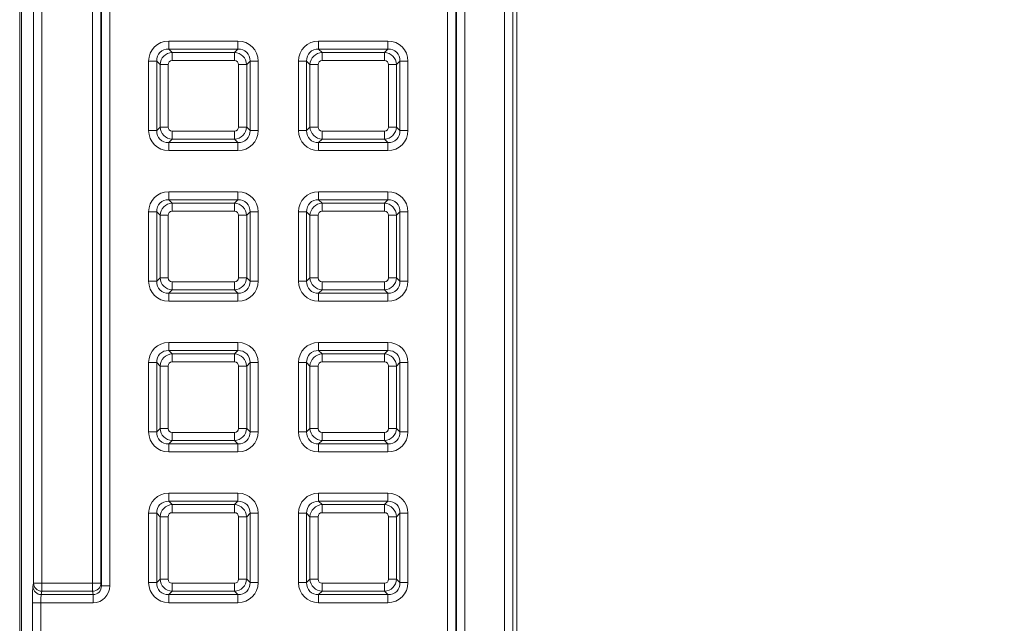
# Model space of a CAD drawing. Units: millimetres. Extents: x 717160 to 769160, y 523795 to 553495.
# Drawn here: x 764297 to 765033, y 548246 to 548697 of the extents above; entities that cross this region are included whole.
import ezdxf

# ---------------------------------------------------------------- set-up
doc = ezdxf.new("R2010")
doc.units = ezdxf.units.MM
doc.layers.get('0').update_dxf_attribs({"lineweight": 15})
doc.layers.get('Defpoints').update_dxf_attribs({"color": 72})
doc.layers.add('Ebene-2 ohne Abdeckung', color=7, linetype='Continuous')
doc.styles.add('EVO_N', font='ARIALN.TTF')
doc.dimstyles.new('EVO.N-mm.M1_25', dxfattribs={"dimtxt": 180, "dimasz": 130, "dimexe": 100, "dimexo": 5, "dimgap": 50, "dimtad": 0, "dimtih": 1, "dimtoh": 1, "dimdec": 0, "dimlfac": 0.25, "dimzin": 3, "dimtxsty": 'EVO_N', "dimblk": 'VW_FILLEDARROW', "dimcen": 0, "dimclrd": 109, "dimclre": 109, "dimclrt": 109, "dimadec": 0, "dimazin": 0, "dimtfac": 1, "dimtdec": 0, "dimtofl": 0, "dimtmove": 0, "dimatfit": 3, "dimldrblk": 'VW_FILLEDARROW', "dimfxl": 1, "dimfrac": 2, "dimtolj": 1, "dimtzin": 3, "dimlwd": 5, "dimlwe": 5, "dimarcsym": 0})

# ---------------------------------------------------------------- blocks, each defined once
blk = doc.blocks.new('VW_FILLEDARROW')
at = {"linetype": 'ByBlock', "lineweight": 0}
blk.add_hatch(color=0, dxfattribs=at).paths.add_polyline_path([(-0.9999, 0.2679), (0, 0), (-0.9999, -0.2679)])
at = {"layer": 'Ebene-2 ohne Abdeckung', "color": 0, "linetype": 'Continuous', "lineweight": 5}
blk.add_lwpolyline([(-0.9999, 0.2679), (0, 0), (-0.9999, -0.2679)], close=True, dxfattribs=at)
blk = doc.blocks.new('*D12')
at = {"color": 109, "lineweight": 5}
for p, q in [((764737.85, 549438.51), (765587.42, 549438.51)), ((765487.42, 549238.51), (765487.42, 547902.12)), ((765487.42, 545902.76), (765487.42, 547246.83)), ((764737.85, 545702.76), (765587.42, 545702.76))]:
    blk.add_line(p, q, dxfattribs=at)
at = {"layer": 'Defpoints', "color": 0}
for p in [(764637.85, 549438.51), (764637.85, 545702.76), (765487.42, 545702.76)]:
    blk.add_point(p, dxfattribs=at)
at = {"color": 109, "lineweight": 5, "xscale": 200, "yscale": 200, "zscale": 200}
for p, rotation in [((765487.42, 549438.51), 90), ((765487.42, 545702.76), 270)]:
    blk.add_blockref('VW_FILLEDARROW', p, dxfattribs=dict(at, rotation=rotation))
at = {"color": 109, "insert": (765487.42, 547702.12), "char_height": 250, "attachment_point": 2, "style": 'EVO_N'}
blk.add_mtext('\\A1;\\fGDT|b0|i0|c1|p0;\\fArial Narrow|b0|i0|c186|p34;600', dxfattribs=at)

msp = doc.modelspace()

# ---------------------------------------------------------------- linework, layer by layer
at = {"color": 7, "linetype": 'Continuous', "lineweight": 5}
for p, q in [((764659.77, 545736.8), (764659.77, 549404.46)), ((764665.99, 549404.46), (764665.99, 545736.8)), ((764668.94, 545754.14), (764668.94, 549387.12)), ((764617.17, 545767.31), (764617.17, 549373.96)), ((764623.38, 549373.96), (764623.38, 545767.31)), ((764623.74, 545767.31), (764623.74, 549373.96)), ((764629.96, 549373.96), (764629.96, 545767.31)), ((764351.72, 548276.11), (764351.72, 549096.07)), ((764357.94, 549096.07), (764357.94, 548276.11)), ((764358.3, 548274.27), (764358.3, 549096.07)), ((764364.52, 549096.07), (764364.52, 548274.27)), ((764307.56, 548276.11), (764307.56, 549046.02)), ((764313.78, 549046.02), (764313.78, 548276.11)), ((764297.22, 546328.3), (764297.22, 549037.13)), ((764298.67, 549037.13), (764298.67, 546328.3)), ((764408.68, 548681.28), (764460.44, 548681.28)), ((764408.68, 548681.28), (764408.68, 548675.26)), ((764460.44, 548681.28), (764460.44, 548675.26)), ((764520.75, 548681.28), (764572.51, 548681.28)), ((764520.75, 548681.28), (764520.75, 548675.26)), ((764572.51, 548681.28), (764572.51, 548675.26)), ((764408.68, 548675.26), (764411.21, 548672.73)), ((764460.44, 548675.26), (764408.68, 548675.26)), ((764411.21, 548666.72), (764411.21, 548672.73)), ((764411.21, 548672.73), (764457.91, 548672.73)), ((764457.91, 548672.73), (764460.44, 548675.26)), ((764457.91, 548666.72), (764457.91, 548672.73)), ((764520.75, 548675.26), (764523.29, 548672.73)), ((764572.51, 548675.26), (764520.75, 548675.26)), ((764523.29, 548666.72), (764523.29, 548672.73)), ((764523.29, 548672.73), (764569.98, 548672.73)), ((764569.98, 548672.73), (764572.51, 548675.26)), ((764569.98, 548666.72), (764569.98, 548672.73)), ((764393.65, 548614.49), (764393.65, 548666.24)), ((764399.66, 548666.24), (764393.65, 548666.24)), ((764402.19, 548663.71), (764399.66, 548666.24)), ((764399.66, 548666.24), (764399.66, 548614.49)), ((764457.91, 548666.72), (764411.21, 548666.72)), ((764469.46, 548666.24), (764466.93, 548663.71)), ((764469.46, 548614.49), (764469.46, 548666.24)), ((764475.47, 548666.24), (764469.46, 548666.24)), ((764475.47, 548666.24), (764475.47, 548614.49)), ((764505.72, 548614.49), (764505.72, 548666.24)), ((764511.73, 548666.24), (764505.72, 548666.24)), ((764514.26, 548663.71), (764511.73, 548666.24)), ((764511.73, 548666.24), (764511.73, 548614.49)), ((764569.98, 548666.72), (764523.29, 548666.72)), ((764581.53, 548666.24), (764579, 548663.71)), ((764581.53, 548614.49), (764581.53, 548666.24)), ((764587.55, 548666.24), (764581.53, 548666.24)), ((764587.55, 548666.24), (764587.55, 548614.49)), ((764402.19, 548663.71), (764408.21, 548663.71)), ((764402.19, 548617.02), (764402.19, 548663.71)), ((764408.21, 548663.71), (764408.21, 548617.02)), ((764460.91, 548617.02), (764460.91, 548663.71)), ((764460.91, 548663.71), (764466.93, 548663.71)), ((764466.93, 548663.71), (764466.93, 548617.02)), ((764514.26, 548617.02), (764514.26, 548663.71)), ((764514.26, 548663.71), (764520.28, 548663.71)), ((764520.28, 548663.71), (764520.28, 548617.02)), ((764572.99, 548617.02), (764572.99, 548663.71)), ((764572.99, 548663.71), (764579, 548663.71)), ((764579, 548663.71), (764579, 548617.02)), ((764399.66, 548614.49), (764393.65, 548614.49)), ((764399.66, 548614.49), (764402.19, 548617.02)), ((764402.19, 548617.02), (764408.21, 548617.02)), ((764411.21, 548614.01), (764457.91, 548614.01)), ((764411.21, 548608), (764411.21, 548614.01)), ((764457.91, 548608), (764457.91, 548614.01)), ((764460.91, 548617.02), (764466.93, 548617.02)), ((764466.93, 548617.02), (764469.46, 548614.49)), ((764475.47, 548614.49), (764469.46, 548614.49)), ((764511.73, 548614.49), (764505.72, 548614.49)), ((764511.73, 548614.49), (764514.26, 548617.02)), ((764514.26, 548617.02), (764520.28, 548617.02)), ((764523.29, 548608), (764523.29, 548614.01)), ((764523.29, 548614.01), (764569.98, 548614.01)), ((764569.98, 548608), (764569.98, 548614.01)), ((764572.99, 548617.02), (764579, 548617.02)), ((764579, 548617.02), (764581.53, 548614.49)), ((764587.55, 548614.49), (764581.53, 548614.49)), ((764411.21, 548608), (764408.68, 548605.46)), ((764457.91, 548608), (764411.21, 548608)), ((764460.44, 548605.46), (764457.91, 548608)), ((764523.29, 548608), (764520.75, 548605.46)), ((764569.98, 548608), (764523.29, 548608)), ((764572.51, 548605.46), (764569.98, 548608)), ((764408.68, 548605.46), (764460.44, 548605.46)), ((764408.68, 548605.46), (764408.68, 548599.45)), ((764460.44, 548599.45), (764408.68, 548599.45)), ((764460.44, 548605.46), (764460.44, 548599.45)), ((764520.75, 548605.46), (764572.51, 548605.46)), ((764520.75, 548605.46), (764520.75, 548599.45)), ((764572.51, 548599.45), (764520.75, 548599.45)), ((764572.51, 548605.46), (764572.51, 548599.45)), ((764408.68, 548568.64), (764460.44, 548568.64)), ((764408.68, 548568.64), (764408.68, 548562.63)), ((764408.68, 548562.63), (764411.21, 548560.1)), ((764460.44, 548562.63), (764408.68, 548562.63)), ((764457.91, 548560.1), (764460.44, 548562.63)), ((764460.44, 548568.64), (764460.44, 548562.63)), ((764520.75, 548568.64), (764572.51, 548568.64)), ((764520.75, 548568.64), (764520.75, 548562.63)), ((764520.75, 548562.63), (764523.29, 548560.1)), ((764572.51, 548562.63), (764520.75, 548562.63)), ((764569.98, 548560.1), (764572.51, 548562.63)), ((764572.51, 548568.64), (764572.51, 548562.63)), ((764411.21, 548554.08), (764411.21, 548560.1)), ((764411.21, 548560.1), (764457.91, 548560.1)), ((764457.91, 548554.08), (764411.21, 548554.08)), ((764457.91, 548554.08), (764457.91, 548560.1)), ((764523.29, 548554.08), (764523.29, 548560.1)), ((764523.29, 548560.1), (764569.98, 548560.1)), ((764569.98, 548554.08), (764523.29, 548554.08)), ((764569.98, 548554.08), (764569.98, 548560.1)), ((764393.65, 548501.85), (764393.65, 548553.61)), ((764399.66, 548553.61), (764393.65, 548553.61)), ((764402.19, 548551.08), (764399.66, 548553.61)), ((764399.66, 548553.61), (764399.66, 548501.85)), ((764402.19, 548551.08), (764408.21, 548551.08)), ((764402.19, 548504.38), (764402.19, 548551.08)), ((764408.21, 548551.08), (764408.21, 548504.38)), ((764460.91, 548504.38), (764460.91, 548551.08)), ((764460.91, 548551.08), (764466.93, 548551.08)), ((764469.46, 548553.61), (764466.93, 548551.08)), ((764466.93, 548551.08), (764466.93, 548504.38)), ((764469.46, 548501.85), (764469.46, 548553.61)), ((764475.47, 548553.61), (764469.46, 548553.61)), ((764475.47, 548553.61), (764475.47, 548501.85)), ((764505.72, 548501.85), (764505.72, 548553.61)), ((764511.73, 548553.61), (764505.72, 548553.61)), ((764514.26, 548551.08), (764511.73, 548553.61)), ((764511.73, 548553.61), (764511.73, 548501.85)), ((764514.26, 548504.38), (764514.26, 548551.08)), ((764514.26, 548551.08), (764520.28, 548551.08)), ((764520.28, 548551.08), (764520.28, 548504.38)), ((764572.99, 548504.38), (764572.99, 548551.08)), ((764572.99, 548551.08), (764579, 548551.08)), ((764581.53, 548553.61), (764579, 548551.08)), ((764579, 548551.08), (764579, 548504.38)), ((764581.53, 548501.85), (764581.53, 548553.61)), ((764587.55, 548553.61), (764581.53, 548553.61)), ((764587.55, 548553.61), (764587.55, 548501.85)), ((764399.66, 548501.85), (764402.19, 548504.38)), ((764402.19, 548504.38), (764408.21, 548504.38)), ((764460.91, 548504.38), (764466.93, 548504.38)), ((764466.93, 548504.38), (764469.46, 548501.85)), ((764511.73, 548501.85), (764514.26, 548504.38)), ((764514.26, 548504.38), (764520.28, 548504.38)), ((764572.99, 548504.38), (764579, 548504.38)), ((764579, 548504.38), (764581.53, 548501.85)), ((764399.66, 548501.85), (764393.65, 548501.85)), ((764411.21, 548495.36), (764408.68, 548492.83)), ((764411.21, 548495.36), (764411.21, 548501.38)), ((764411.21, 548501.38), (764457.91, 548501.38)), ((764457.91, 548495.36), (764411.21, 548495.36)), ((764457.91, 548495.36), (764457.91, 548501.38)), ((764460.44, 548492.83), (764457.91, 548495.36)), ((764475.47, 548501.85), (764469.46, 548501.85)), ((764511.73, 548501.85), (764505.72, 548501.85)), ((764523.29, 548495.36), (764520.75, 548492.83)), ((764523.29, 548495.36), (764523.29, 548501.38)), ((764523.29, 548501.38), (764569.98, 548501.38)), ((764569.98, 548495.36), (764523.29, 548495.36)), ((764569.98, 548495.36), (764569.98, 548501.38)), ((764572.51, 548492.83), (764569.98, 548495.36)), ((764587.55, 548501.85), (764581.53, 548501.85)), ((764408.68, 548492.83), (764460.44, 548492.83)), ((764408.68, 548492.83), (764408.68, 548486.82)), ((764460.44, 548492.83), (764460.44, 548486.82)), ((764520.75, 548492.83), (764572.51, 548492.83)), ((764520.75, 548492.83), (764520.75, 548486.82)), ((764572.51, 548492.83), (764572.51, 548486.82)), ((764460.44, 548486.82), (764408.68, 548486.82)), ((764572.51, 548486.82), (764520.75, 548486.82)), ((764408.68, 548456.01), (764408.68, 548450)), ((764408.68, 548456.01), (764460.44, 548456.01)), ((764460.44, 548456.01), (764460.44, 548450)), ((764520.75, 548456.01), (764572.51, 548456.01)), ((764520.75, 548456.01), (764520.75, 548450)), ((764572.51, 548456.01), (764572.51, 548450)), ((764408.68, 548450), (764411.21, 548447.47)), ((764460.44, 548450), (764408.68, 548450)), ((764411.21, 548441.45), (764411.21, 548447.47)), ((764411.21, 548447.47), (764457.91, 548447.47)), ((764457.91, 548447.47), (764460.44, 548450)), ((764457.91, 548441.45), (764457.91, 548447.47)), ((764520.75, 548450), (764523.29, 548447.47)), ((764572.51, 548450), (764520.75, 548450)), ((764523.29, 548441.45), (764523.29, 548447.47)), ((764523.29, 548447.47), (764569.98, 548447.47)), ((764569.98, 548447.47), (764572.51, 548450)), ((764569.98, 548441.45), (764569.98, 548447.47)), ((764393.65, 548389.22), (764393.65, 548440.98)), ((764399.66, 548440.98), (764393.65, 548440.98)), ((764402.19, 548438.44), (764399.66, 548440.98)), ((764399.66, 548440.98), (764399.66, 548389.22)), ((764402.19, 548438.44), (764408.21, 548438.44)), ((764402.19, 548391.75), (764402.19, 548438.44)), ((764408.21, 548438.44), (764408.21, 548391.75)), ((764457.91, 548441.45), (764411.21, 548441.45)), ((764460.91, 548391.75), (764460.91, 548438.44)), ((764460.91, 548438.44), (764466.93, 548438.44)), ((764469.46, 548440.98), (764466.93, 548438.44)), ((764466.93, 548438.44), (764466.93, 548391.75)), ((764469.46, 548389.22), (764469.46, 548440.98)), ((764475.47, 548440.98), (764469.46, 548440.98)), ((764475.47, 548440.98), (764475.47, 548389.22)), ((764505.72, 548389.22), (764505.72, 548440.98)), ((764511.73, 548440.98), (764505.72, 548440.98)), ((764514.26, 548438.44), (764511.73, 548440.98)), ((764511.73, 548440.98), (764511.73, 548389.22)), ((764514.26, 548391.75), (764514.26, 548438.44)), ((764514.26, 548438.44), (764520.28, 548438.44)), ((764520.28, 548438.44), (764520.28, 548391.75)), ((764569.98, 548441.45), (764523.29, 548441.45)), ((764572.99, 548438.44), (764579, 548438.44)), ((764572.99, 548391.75), (764572.99, 548438.44)), ((764581.53, 548440.98), (764579, 548438.44)), ((764579, 548438.44), (764579, 548391.75)), ((764581.53, 548389.22), (764581.53, 548440.98)), ((764587.55, 548440.98), (764581.53, 548440.98)), ((764587.55, 548440.98), (764587.55, 548389.22)), ((764399.66, 548389.22), (764393.65, 548389.22)), ((764399.66, 548389.22), (764402.19, 548391.75)), ((764402.19, 548391.75), (764408.21, 548391.75)), ((764411.21, 548382.73), (764411.21, 548388.74)), ((764411.21, 548388.74), (764457.91, 548388.74)), ((764457.91, 548382.73), (764457.91, 548388.74)), ((764460.91, 548391.75), (764466.93, 548391.75)), ((764466.93, 548391.75), (764469.46, 548389.22)), ((764475.47, 548389.22), (764469.46, 548389.22)), ((764511.73, 548389.22), (764505.72, 548389.22)), ((764511.73, 548389.22), (764514.26, 548391.75)), ((764514.26, 548391.75), (764520.28, 548391.75)), ((764523.29, 548382.73), (764523.29, 548388.74)), ((764523.29, 548388.74), (764569.98, 548388.74)), ((764569.98, 548382.73), (764569.98, 548388.74)), ((764572.99, 548391.75), (764579, 548391.75)), ((764579, 548391.75), (764581.53, 548389.22)), ((764587.55, 548389.22), (764581.53, 548389.22)), ((764411.21, 548382.73), (764408.68, 548380.2)), ((764408.68, 548380.2), (764460.44, 548380.2)), ((764408.68, 548380.2), (764408.68, 548374.18)), ((764457.91, 548382.73), (764411.21, 548382.73)), ((764460.44, 548380.2), (764457.91, 548382.73)), ((764460.44, 548380.2), (764460.44, 548374.18)), ((764523.29, 548382.73), (764520.75, 548380.2)), ((764520.75, 548380.2), (764572.51, 548380.2)), ((764520.75, 548380.2), (764520.75, 548374.18)), ((764569.98, 548382.73), (764523.29, 548382.73)), ((764572.51, 548380.2), (764569.98, 548382.73)), ((764572.51, 548380.2), (764572.51, 548374.18)), ((764460.44, 548374.18), (764408.68, 548374.18)), ((764572.51, 548374.18), (764520.75, 548374.18)), ((764408.68, 548343.38), (764408.68, 548337.36)), ((764408.68, 548343.38), (764460.44, 548343.38)), ((764460.44, 548343.38), (764460.44, 548337.36)), ((764520.75, 548343.38), (764572.51, 548343.38)), ((764520.75, 548343.38), (764520.75, 548337.36)), ((764572.51, 548343.38), (764572.51, 548337.36)), ((764408.68, 548337.36), (764411.21, 548334.83)), ((764460.44, 548337.36), (764408.68, 548337.36)), ((764411.21, 548328.82), (764411.21, 548334.83)), ((764411.21, 548334.83), (764457.91, 548334.83)), ((764457.91, 548334.83), (764460.44, 548337.36)), ((764457.91, 548328.82), (764457.91, 548334.83)), ((764520.75, 548337.36), (764523.29, 548334.83)), ((764572.51, 548337.36), (764520.75, 548337.36)), ((764523.29, 548328.82), (764523.29, 548334.83)), ((764523.29, 548334.83), (764569.98, 548334.83)), ((764569.98, 548334.83), (764572.51, 548337.36)), ((764569.98, 548328.82), (764569.98, 548334.83)), ((764393.65, 548276.59), (764393.65, 548328.34)), ((764399.66, 548328.34), (764393.65, 548328.34)), ((764402.19, 548325.81), (764399.66, 548328.34)), ((764399.66, 548328.34), (764399.66, 548276.59)), ((764457.91, 548328.82), (764411.21, 548328.82)), ((764469.46, 548328.34), (764466.93, 548325.81)), ((764469.46, 548276.59), (764469.46, 548328.34)), ((764475.47, 548328.34), (764469.46, 548328.34)), ((764475.47, 548328.34), (764475.47, 548276.59)), ((764505.72, 548276.59), (764505.72, 548328.34)), ((764511.73, 548328.34), (764505.72, 548328.34)), ((764514.26, 548325.81), (764511.73, 548328.34)), ((764511.73, 548328.34), (764511.73, 548276.59)), ((764569.98, 548328.82), (764523.29, 548328.82)), ((764581.53, 548328.34), (764579, 548325.81)), ((764581.53, 548276.59), (764581.53, 548328.34)), ((764587.55, 548328.34), (764581.53, 548328.34)), ((764587.55, 548328.34), (764587.55, 548276.59)), ((764402.19, 548325.81), (764408.21, 548325.81)), ((764402.19, 548279.12), (764402.19, 548325.81)), ((764408.21, 548325.81), (764408.21, 548279.12)), ((764460.91, 548279.12), (764460.91, 548325.81)), ((764460.91, 548325.81), (764466.93, 548325.81)), ((764466.93, 548325.81), (764466.93, 548279.12)), ((764514.26, 548325.81), (764520.28, 548325.81)), ((764514.26, 548279.12), (764514.26, 548325.81)), ((764520.28, 548325.81), (764520.28, 548279.12)), ((764572.99, 548279.12), (764572.99, 548325.81)), ((764572.99, 548325.81), (764579, 548325.81)), ((764579, 548325.81), (764579, 548279.12)), ((764307.15, 548273.58), (764307.56, 548276.11)), ((764307.56, 548276.11), (764313.78, 548276.11)), ((764313.78, 548276.11), (764351.72, 548276.11)), ((764313.78, 548276.11), (764313.78, 548270.1)), ((764351.72, 548276.11), (764351.72, 548270.1)), ((764351.72, 548276.11), (764357.94, 548276.11)), ((764357.94, 548276.11), (764358.3, 548274.27)), ((764399.66, 548276.59), (764393.65, 548276.59)), ((764399.66, 548276.59), (764402.19, 548279.12)), ((764402.19, 548279.12), (764408.21, 548279.12)), ((764411.21, 548270.1), (764411.21, 548276.11)), ((764411.21, 548276.11), (764457.91, 548276.11)), ((764457.91, 548270.1), (764457.91, 548276.11)), ((764460.91, 548279.12), (764466.93, 548279.12)), ((764466.93, 548279.12), (764469.46, 548276.59)), ((764475.47, 548276.59), (764469.46, 548276.59)), ((764511.73, 548276.59), (764505.72, 548276.59)), ((764511.73, 548276.59), (764514.26, 548279.12)), ((764514.26, 548279.12), (764520.28, 548279.12)), ((764523.29, 548270.1), (764523.29, 548276.11)), ((764523.29, 548276.11), (764569.98, 548276.11)), ((764569.98, 548270.1), (764569.98, 548276.11)), ((764572.99, 548279.12), (764579, 548279.12)), ((764579, 548279.12), (764581.53, 548276.59)), ((764587.55, 548276.59), (764581.53, 548276.59)), ((764313.78, 548270.1), (764313.37, 548267.57)), ((764313.37, 548267.57), (764352.22, 548267.57)), ((764351.72, 548270.1), (764313.78, 548270.1)), ((764352.22, 548267.57), (764351.72, 548270.1)), ((764352.22, 548267.57), (764352.22, 548261.55)), ((764358.3, 548274.27), (764364.52, 548274.27)), ((764411.21, 548270.1), (764408.68, 548267.57)), ((764408.68, 548267.57), (764460.44, 548267.57)), ((764408.68, 548267.57), (764408.68, 548261.55)), ((764457.91, 548270.1), (764411.21, 548270.1)), ((764460.44, 548267.57), (764457.91, 548270.1)), ((764460.44, 548267.57), (764460.44, 548261.55)), ((764523.29, 548270.1), (764520.75, 548267.57)), ((764520.75, 548267.57), (764572.51, 548267.57)), ((764520.75, 548267.57), (764520.75, 548261.55)), ((764569.98, 548270.1), (764523.29, 548270.1)), ((764572.51, 548267.57), (764569.98, 548270.1)), ((764572.51, 548267.57), (764572.51, 548261.55)), ((764306.74, 548230.75), (764306.74, 548261.55)), ((764306.74, 548261.55), (764312.96, 548261.55)), ((764352.22, 548261.55), (764312.96, 548261.55)), ((764312.96, 548261.55), (764312.96, 548230.75)), ((764460.44, 548261.55), (764408.68, 548261.55)), ((764572.51, 548261.55), (764520.75, 548261.55))]:
    msp.add_line(p, q, dxfattribs=at)
for centre, radius, start, end in [((764313.76, 548276.3), 6.2, 181.73553, 270.19605), ((764351.72, 548276.31), 6.22, 269.96432, 358.12886), ((764313.35, 548273.77), 6.2, 181.73621, 270.19538)]:
    msp.add_arc(centre, radius, start, end, dxfattribs=at)
for centre, major_axis, ratio, start_param, end_param in [((764409.76, 548665.16), (11.77, -11.77), 0.935113, 2.389713, 3.893472), ((764459.36, 548665.16), (-11.77, -11.77), 0.935113, 2.389713, 3.893472), ((764521.83, 548665.16), (11.77, -11.77), 0.935113, 2.389713, 3.893472), ((764571.43, 548665.16), (-11.77, -11.77), 0.935113, 2.389713, 3.893472), ((764409.76, 548665.16), (-7.65, 7.65), 0.862882, 5.531306, 7.035065), ((764411.43, 548663.49), (-6.6, -6.6), 0.979872, 3.96051, 5.464268), ((764457.69, 548663.49), (-6.6, 6.6), 0.979872, 3.96051, 5.464268), ((764459.36, 548665.16), (-7.65, -7.65), 0.862882, 2.389713, 3.893472), ((764521.83, 548665.16), (-7.65, 7.65), 0.862882, 5.531306, 7.035065), ((764523.5, 548663.49), (-6.6, -6.6), 0.979872, 3.96051, 5.464268), ((764569.76, 548663.49), (-6.6, 6.6), 0.979872, 3.96051, 5.464268), ((764571.43, 548665.16), (-7.65, -7.65), 0.862882, 2.389713, 3.893472), ((764411.43, 548663.49), (2.35, -2.35), 0.935113, 2.389713, 3.893472), ((764457.69, 548663.49), (-2.35, -2.35), 0.935113, 2.389713, 3.893472), ((764523.5, 548663.49), (2.35, -2.35), 0.935113, 2.389713, 3.893472), ((764569.76, 548663.49), (-2.35, -2.35), 0.935113, 2.389713, 3.893472), ((764409.76, 548615.56), (11.77, 11.77), 0.935113, 2.389713, 3.893472), ((764409.76, 548615.56), (-7.65, -7.65), 0.862882, 5.531306, 7.035065), ((764411.43, 548617.23), (-6.6, 6.6), 0.979872, 0.818917, 2.322676), ((764411.43, 548617.23), (2.35, 2.35), 0.935113, 2.389713, 3.893472), ((764457.69, 548617.23), (-2.35, 2.35), 0.935113, 2.389713, 3.893472), ((764457.69, 548617.23), (-6.6, -6.6), 0.979872, 0.818917, 2.322676), ((764459.36, 548615.56), (-7.65, 7.65), 0.862882, 2.389713, 3.893472), ((764459.36, 548615.56), (-11.77, 11.77), 0.935113, 2.389713, 3.893472), ((764521.83, 548615.56), (11.77, 11.77), 0.935113, 2.389713, 3.893472), ((764521.83, 548615.56), (-7.65, -7.65), 0.862882, 5.531306, 7.035065), ((764523.5, 548617.23), (-6.6, 6.6), 0.979872, 0.818917, 2.322676), ((764523.5, 548617.23), (2.35, 2.35), 0.935113, 2.389713, 3.893472), ((764569.76, 548617.23), (-2.35, 2.35), 0.935113, 2.389713, 3.893472), ((764569.76, 548617.23), (-6.6, -6.6), 0.979872, 0.818917, 2.322676), ((764571.43, 548615.56), (-7.65, 7.65), 0.862882, 2.389713, 3.893472), ((764571.43, 548615.56), (-11.77, 11.77), 0.935113, 2.389713, 3.893472), ((764409.76, 548552.53), (11.77, -11.77), 0.935113, 2.389713, 3.893472), ((764409.76, 548552.53), (-7.65, 7.65), 0.862882, 5.531306, 7.035065), ((764459.36, 548552.53), (-11.77, -11.77), 0.935113, 2.389713, 3.893472), ((764459.36, 548552.53), (-7.65, -7.65), 0.862882, 2.389713, 3.893472), ((764521.83, 548552.53), (11.77, -11.77), 0.935113, 2.389713, 3.893472), ((764521.83, 548552.53), (-7.65, 7.65), 0.862882, 5.531306, 7.035065), ((764571.43, 548552.53), (-11.77, -11.77), 0.935113, 2.389713, 3.893472), ((764571.43, 548552.53), (-7.65, -7.65), 0.862882, 2.389713, 3.893472), ((764411.43, 548550.86), (-6.6, -6.6), 0.979872, 3.96051, 5.464268), ((764411.43, 548550.86), (2.35, -2.35), 0.935113, 2.389713, 3.893472), ((764457.69, 548550.86), (-6.6, 6.6), 0.979872, 3.96051, 5.464268), ((764457.69, 548550.86), (-2.35, -2.35), 0.935113, 2.389713, 3.893472), ((764523.5, 548550.86), (-6.6, -6.6), 0.979872, 3.96051, 5.464268), ((764523.5, 548550.86), (2.35, -2.35), 0.935113, 2.389713, 3.893472), ((764569.76, 548550.86), (-6.6, 6.6), 0.979872, 3.96051, 5.464268), ((764569.76, 548550.86), (-2.35, -2.35), 0.935113, 2.389713, 3.893472), ((764411.43, 548504.6), (-6.6, 6.6), 0.979872, 0.818917, 2.322676), ((764411.43, 548504.6), (2.35, 2.35), 0.935113, 2.389713, 3.893472), ((764457.69, 548504.6), (-2.35, 2.35), 0.935113, 2.389713, 3.893472), ((764457.69, 548504.6), (-6.6, -6.6), 0.979872, 0.818917, 2.322676), ((764523.5, 548504.6), (-6.6, 6.6), 0.979872, 0.818917, 2.322676), ((764523.5, 548504.6), (2.35, 2.35), 0.935113, 2.389713, 3.893472), ((764569.76, 548504.6), (-2.35, 2.35), 0.935113, 2.389713, 3.893472), ((764569.76, 548504.6), (-6.6, -6.6), 0.979872, 0.818917, 2.322676), ((764409.76, 548502.93), (11.77, 11.77), 0.935113, 2.389713, 3.893472), ((764409.76, 548502.93), (-7.65, -7.65), 0.862882, 5.531306, 7.035065), ((764459.36, 548502.93), (-7.65, 7.65), 0.862882, 2.389713, 3.893472), ((764459.36, 548502.93), (-11.77, 11.77), 0.935113, 2.389713, 3.893472), ((764521.83, 548502.93), (11.77, 11.77), 0.935113, 2.389713, 3.893472), ((764521.83, 548502.93), (-7.65, -7.65), 0.862882, 5.531306, 7.035065), ((764571.43, 548502.93), (-7.65, 7.65), 0.862882, 2.389713, 3.893472), ((764571.43, 548502.93), (-11.77, 11.77), 0.935113, 2.389713, 3.893472), ((764409.76, 548439.9), (11.77, -11.77), 0.935113, 2.389713, 3.893472), ((764459.36, 548439.9), (-11.77, -11.77), 0.935113, 2.389713, 3.893472), ((764521.83, 548439.9), (11.77, -11.77), 0.935113, 2.389713, 3.893472), ((764571.43, 548439.9), (-11.77, -11.77), 0.935113, 2.389713, 3.893472), ((764409.76, 548439.9), (-7.65, 7.65), 0.862882, 5.531306, 7.035065), ((764411.43, 548438.23), (-6.6, -6.6), 0.979872, 3.96051, 5.464268), ((764457.69, 548438.23), (-6.6, 6.6), 0.979872, 3.96051, 5.464268), ((764459.36, 548439.9), (-7.65, -7.65), 0.862882, 2.389713, 3.893472), ((764521.83, 548439.9), (-7.65, 7.65), 0.862882, 5.531306, 7.035065), ((764523.5, 548438.23), (-6.6, -6.6), 0.979872, 3.96051, 5.464268), ((764569.76, 548438.23), (-6.6, 6.6), 0.979872, 3.96051, 5.464268), ((764571.43, 548439.9), (-7.65, -7.65), 0.862882, 2.389713, 3.893472), ((764411.43, 548438.23), (2.35, -2.35), 0.935113, 2.389713, 3.893472), ((764457.69, 548438.23), (-2.35, -2.35), 0.935113, 2.389713, 3.893472), ((764523.5, 548438.23), (2.35, -2.35), 0.935113, 2.389713, 3.893472), ((764569.76, 548438.23), (-2.35, -2.35), 0.935113, 2.389713, 3.893472), ((764409.76, 548390.3), (11.77, 11.77), 0.935113, 2.389713, 3.893472), ((764409.76, 548390.3), (-7.65, -7.65), 0.862882, 5.531306, 7.035065), ((764411.43, 548391.97), (-6.6, 6.6), 0.979872, 0.818917, 2.322676), ((764411.43, 548391.97), (2.35, 2.35), 0.935113, 2.389713, 3.893472), ((764457.69, 548391.97), (-2.35, 2.35), 0.935113, 2.389713, 3.893472), ((764457.69, 548391.97), (-6.6, -6.6), 0.979872, 0.818917, 2.322676), ((764459.36, 548390.3), (-7.65, 7.65), 0.862882, 2.389713, 3.893472), ((764459.36, 548390.3), (-11.77, 11.77), 0.935113, 2.389713, 3.893472), ((764521.83, 548390.3), (11.77, 11.77), 0.935113, 2.389713, 3.893472), ((764521.83, 548390.3), (-7.65, -7.65), 0.862882, 5.531306, 7.035065), ((764523.5, 548391.97), (-6.6, 6.6), 0.979872, 0.818917, 2.322676), ((764523.5, 548391.97), (2.35, 2.35), 0.935113, 2.389713, 3.893472), ((764569.76, 548391.97), (-2.35, 2.35), 0.935113, 2.389713, 3.893472), ((764569.76, 548391.97), (-6.6, -6.6), 0.979872, 0.818917, 2.322676), ((764571.43, 548390.3), (-7.65, 7.65), 0.862882, 2.389713, 3.893472), ((764571.43, 548390.3), (-11.77, 11.77), 0.935113, 2.389713, 3.893472), ((764409.76, 548327.26), (11.77, -11.77), 0.935113, 2.389713, 3.893472), ((764459.36, 548327.26), (-11.77, -11.77), 0.935113, 2.389713, 3.893472), ((764521.83, 548327.26), (11.77, -11.77), 0.935113, 2.389713, 3.893472), ((764571.43, 548327.26), (-11.77, -11.77), 0.935113, 2.389713, 3.893472), ((764409.76, 548327.26), (-7.65, 7.65), 0.862882, 5.531306, 7.035065), ((764411.43, 548325.6), (-6.6, -6.6), 0.979872, 3.96051, 5.464268), ((764457.69, 548325.6), (-6.6, 6.6), 0.979872, 3.96051, 5.464268), ((764459.36, 548327.26), (-7.65, -7.65), 0.862882, 2.389713, 3.893472), ((764521.83, 548327.26), (-7.65, 7.65), 0.862882, 5.531306, 7.035065), ((764523.5, 548325.6), (-6.6, -6.6), 0.979872, 3.96051, 5.464268), ((764569.76, 548325.6), (-6.6, 6.6), 0.979872, 3.96051, 5.464268), ((764571.43, 548327.26), (-7.65, -7.65), 0.862882, 2.389713, 3.893472), ((764411.43, 548325.6), (2.35, -2.35), 0.935113, 2.389713, 3.893472), ((764457.69, 548325.6), (-2.35, -2.35), 0.935113, 2.389713, 3.893472), ((764523.5, 548325.6), (2.35, -2.35), 0.935113, 2.389713, 3.893472), ((764569.76, 548325.6), (-2.35, -2.35), 0.935113, 2.389713, 3.893472), ((764409.76, 548277.67), (11.77, 11.77), 0.935113, 2.389713, 3.893472), ((764409.76, 548277.67), (-7.65, -7.65), 0.862882, 5.531306, 7.035065), ((764411.43, 548279.33), (-6.6, 6.6), 0.979872, 0.818917, 2.322676), ((764411.43, 548279.33), (2.35, 2.35), 0.935113, 2.389713, 3.893472), ((764457.69, 548279.33), (-2.35, 2.35), 0.935113, 2.389713, 3.893472), ((764457.69, 548279.33), (-6.6, -6.6), 0.979872, 0.818917, 2.322676), ((764459.36, 548277.67), (-7.65, 7.65), 0.862882, 2.389713, 3.893472), ((764459.36, 548277.67), (-11.77, 11.77), 0.935113, 2.389713, 3.893472), ((764521.83, 548277.67), (11.77, 11.77), 0.935113, 2.389713, 3.893472), ((764521.83, 548277.67), (-7.65, -7.65), 0.862882, 5.531306, 7.035065), ((764523.5, 548279.33), (-6.6, 6.6), 0.979872, 0.818917, 2.322676), ((764523.5, 548279.33), (2.35, 2.35), 0.935113, 2.389713, 3.893472), ((764569.76, 548279.33), (-2.35, 2.35), 0.935113, 2.389713, 3.893472), ((764569.76, 548279.33), (-6.6, -6.6), 0.979872, 0.818917, 2.322676), ((764571.43, 548277.67), (-7.65, 7.65), 0.862882, 2.389713, 3.893472), ((764571.43, 548277.67), (-11.77, 11.77), 0.935113, 2.389713, 3.893472), ((764307.29, 548261.55), (0, 12.45), 0.043661, 0.261799, 1.570796), ((764313.51, 548261.55), (0, 6.23), 0.087322, 0.261799, 1.570796), ((764352.05, 548274.44), (-1.32, 6.77), 0.902109, 2.955103, 4.512353), ((764352.05, 548274.44), (2.48, -12.67), 0.964691, 6.096695, 7.653946)]:
    msp.add_ellipse(centre, major_axis=major_axis, ratio=ratio, start_param=start_param, end_param=end_param, dxfattribs=at)

# ---------------------------------------------------------------- dimensions: what is measured, and where the dimension line sits
at = {"color": 160}
dim = msp.add_linear_dim(base=(765487.42, 545702.76), p1=(764637.85, 549438.51), p2=(764637.85, 545702.76), angle=90, text='\\fGDT|b0|i0|c1|p0;\\fArial Narrow|b0|i0|c186|p34;600', dimstyle='EVO.N-mm.M1_25', override={"dimtxt": 250, "dimasz": 200, "dimexo": 100, "dimgap": 200, "dimtxsty": 'EVO_N', "dimblk": 'VW_FILLEDARROW'}, dxfattribs=at)
dim.commit()
dim.dimension.update_dxf_attribs({"geometry": '*D12', "text_midpoint": (765487.42, 547574.47), "dimtype": 160})

doc.saveas('drawing.dxf')
